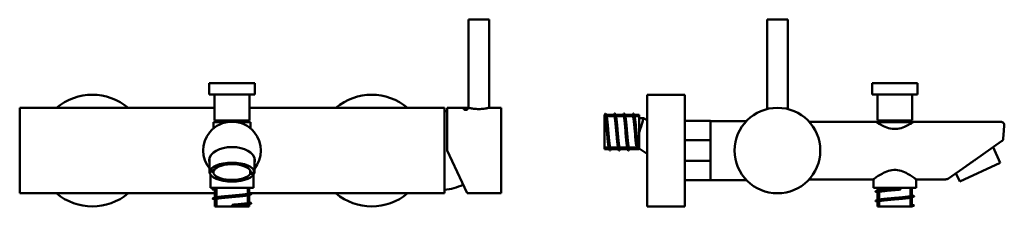
# Model space of a CAD drawing. Units: millimetres. Extents: x 42 to 570, y 164 to 264.
import ezdxf

# ---------------------------------------------------------------- set-up
doc = ezdxf.new("R2010")
doc.units = ezdxf.units.MM
doc.header["$LTSCALE"] = 2
doc.layers.add('Visible (ISO)', color=7, linetype='Continuous', lineweight=50)
doc.layers.add('Visible Narrow (ISO)', color=7, linetype='Continuous', lineweight=35)

msp = doc.modelspace()

# ---------------------------------------------------------------- linework, layer by layer
at = {"layer": 'Visible (ISO)'}
for p, q in [((282.7, 264.03), (293.7, 264.03)), ((282.7, 216.63), (282.7, 264.03)), ((293.7, 216.63), (293.7, 264.03)), ((443.05, 264.03), (454.05, 264.03)), ((443.05, 215.96), (443.05, 264.03)), ((454.05, 215.96), (454.05, 264.03)), ((143.5, 229.83), (167.9, 229.83)), ((143.5, 223.83), (143.5, 229.83)), ((167.9, 223.83), (167.9, 229.83)), ((499.35, 229.83), (523.75, 229.83)), ((499.35, 223.83), (499.35, 229.83)), ((523.75, 223.83), (523.75, 229.83)), ((143.5, 223.83), (167.9, 223.83)), ((146.35, 223.83), (146.35, 209.83)), ((165.05, 223.83), (165.05, 209.83)), ((378.55, 223.63), (378.55, 163.63)), ((378.55, 223.63), (398.75, 223.63)), ((398.75, 223.63), (398.75, 163.63)), ((499.35, 223.83), (523.75, 223.83)), ((502.2, 223.83), (502.2, 209.83)), ((520.9, 223.83), (520.9, 209.83)), ((41.7, 216.63), (41.7, 170.63)), ((41.7, 216.63), (146.35, 216.63)), ((165.05, 216.63), (269.7, 216.63)), ((269.7, 216.63), (269.7, 170.63)), ((271.2, 216.63), (271.2, 193.63)), ((271.2, 216.63), (282.7, 216.63)), ((293.7, 216.63), (300.2, 216.63)), ((300.2, 216.63), (300.2, 170.63)), ((355.75, 212.88), (356.15, 213.63)), ((355.75, 212.88), (355.75, 194.38)), ((355.75, 212.88), (355.75, 212.88)), ((356.26, 213.52), (356.67, 212.76)), ((356.61, 212.88), (360.75, 212.88)), ((360.68, 212.88), (361.03, 213.52)), ((361.26, 213.52), (361.67, 212.76)), ((361.61, 212.88), (365.75, 212.88)), ((365.68, 212.88), (366.03, 213.52)), ((366.26, 213.52), (366.67, 212.76)), ((366.61, 212.88), (370.75, 212.88)), ((370.68, 212.88), (371.03, 213.52)), ((371.26, 213.52), (371.67, 212.76)), ((371.61, 212.88), (374.25, 212.88)), ((374.25, 212.88), (374.25, 194.38)), ((152.66, 208.83), (145.7, 208.83)), ((145.7, 208.83), (145.7, 205.47)), ((165.05, 209.83), (146.35, 209.83)), ((148.37, 209.83), (148.37, 208.83)), ((165.7, 208.83), (158.73, 208.83)), ((159.3, 209.83), (159.3, 208.83)), ((163.02, 209.83), (163.02, 208.83)), ((165.7, 208.83), (165.7, 205.47)), ((374.25, 211.13), (376.69, 211.13)), ((376.69, 211.13), (378.55, 209.89)), ((398.75, 209.63), (398.85, 209.63)), ((398.85, 199.2), (398.85, 209.63)), ((412.55, 209.63), (398.85, 209.63)), ((398.85, 209.63), (398.85, 177.63)), ((412.55, 199.2), (412.55, 209.63)), ((431.88, 209.48), (412.55, 209.48)), ((465.54, 209.13), (501.3, 209.13)), ((521.34, 208.83), (501.76, 208.83)), ((520.9, 209.83), (502.2, 209.83)), ((504.05, 209.83), (504.05, 208.83)), ((504.97, 209.83), (504.97, 208.83)), ((513.16, 209.83), (513.16, 208.83)), ((519.05, 209.83), (519.05, 208.83)), ((521.8, 209.13), (568.37, 209.13)), ((570.36, 206.96), (569.93, 202.04)), ((569.75, 200.06), (569.93, 202.04)), ((372.75, 196.15), (373.15, 195.54)), ((373.15, 195.54), (373.55, 196.15)), ((398.85, 199.2), (412.55, 199.2)), ((412.55, 199.2), (412.55, 198.75)), ((412.55, 188.51), (412.55, 198.75)), ((568.91, 198.6), (554.69, 188.64)), ((281.92, 170.63), (271.2, 193.63)), ((355.75, 194.38), (358.18, 194.38)), ((358.53, 193.74), (358.12, 194.5)), ((359.11, 194.38), (358.76, 193.74)), ((359.05, 194.38), (363.18, 194.38)), ((363.53, 193.74), (363.12, 194.5)), ((364.11, 194.38), (363.76, 193.74)), ((364.05, 194.38), (368.18, 194.38)), ((368.53, 193.74), (368.12, 194.5)), ((369.11, 194.38), (368.76, 193.74)), ((369.05, 194.38), (374.25, 194.38)), ((374.25, 194.73), (378.55, 191.86)), ((568.17, 187.11), (564.31, 195.38)), ((143.7, 182.04), (143.7, 189.82)), ((167.7, 182.04), (167.7, 189.82)), ((412.55, 188.06), (398.85, 188.06)), ((398.85, 177.63), (398.85, 188.06)), ((412.55, 188.51), (412.55, 188.06)), ((412.55, 177.63), (412.55, 188.06)), ((549.89, 185.28), (540.46, 178.67)), ((546.42, 176.97), (568.17, 187.11)), ((144.2, 180.6), (144.2, 173.63)), ((145.71, 183), (145.71, 182.18)), ((165.46, 181.13), (165.46, 182.96)), ((165.69, 182.18), (165.69, 181.9)), ((167.2, 180.59), (167.2, 173.63)), ((546.42, 176.97), (544.35, 181.4)), ((398.75, 177.63), (398.85, 177.63)), ((412.55, 177.63), (398.85, 177.63)), ((431.88, 177.78), (412.55, 177.78)), ((465.54, 178.13), (500.05, 178.13)), ((500.05, 178.13), (500.05, 173.63)), ((523.05, 178.13), (523.05, 173.63)), ((523.05, 178.13), (538.74, 178.13)), ((41.7, 170.63), (146.45, 170.63)), ((167.2, 173.63), (144.2, 173.63)), ((145.54, 172.95), (146.72, 173.37)), ((146.45, 172.29), (145.54, 172.61)), ((145.81, 173.03), (146.9, 173.43)), ((146.9, 172.63), (145.81, 173.03)), ((146.45, 173.63), (146.45, 173.28)), ((146.45, 172.38), (146.45, 168.28)), ((146.9, 173.43), (146.9, 172.63)), ((165.85, 170.11), (164.68, 169.69)), ((164.95, 173.63), (164.95, 170.68)), ((164.95, 170.78), (165.85, 170.45)), ((164.95, 169.79), (164.95, 165.68)), ((165.36, 170.63), (269.7, 170.63)), ((281.92, 170.63), (300.2, 170.63)), ((523.05, 173.63), (500.05, 173.63)), ((501.39, 171.7), (502.57, 172.12)), ((502.3, 171.04), (501.39, 171.36)), ((502.3, 173.63), (502.3, 172.03)), ((502.3, 171.13), (502.3, 167.03)), ((514.76, 173.03), (514.41, 173.43)), ((514.41, 172.63), (514.76, 173.03)), ((520.8, 173.63), (520.8, 169.43)), ((520.8, 169.53), (521.7, 169.2)), ((145.54, 167.95), (146.72, 168.37)), ((146.45, 167.29), (145.54, 167.61)), ((146.45, 167.38), (146.45, 163.63)), ((155.7, 164.43), (155.7, 164.03)), ((155.7, 164.03), (155.7, 163.63)), ((165.85, 165.11), (164.68, 164.69)), ((164.95, 165.78), (165.85, 165.45)), ((164.95, 164.79), (164.95, 163.63)), ((501.39, 166.7), (502.57, 167.12)), ((502.3, 166.04), (501.39, 166.36)), ((502.3, 166.13), (502.3, 163.63)), ((521.7, 168.86), (520.53, 168.44)), ((520.8, 168.54), (520.8, 164.43)), ((520.8, 164.53), (521.7, 164.2)), ((520.8, 164.43), (521.95, 164.03)), ((520.8, 163.63), (520.8, 164.43)), ((521.95, 164.03), (520.8, 163.63)), ((164.95, 163.63), (146.45, 163.63)), ((378.55, 163.63), (398.75, 163.63)), ((520.8, 163.63), (502.3, 163.63))]:
    msp.add_line(p, q, dxfattribs=at)
at = {"layer": 'Visible (ISO)', "flags": 128}
for points in [[(280.2, 215.84), (280.21, 215.87), (280.23, 215.9), (280.27, 215.93), (280.33, 215.96), (280.41, 215.99), (280.49, 216.01), (280.59, 216.03), (280.7, 216.05), (280.82, 216.06), (280.94, 216.07), (281.07, 216.07), (281.2, 216.08), (281.33, 216.07), (281.45, 216.07), (281.58, 216.06), (281.7, 216.05), (281.81, 216.03), (281.9, 216.01), (281.99, 215.99), (282.06, 215.96), (282.12, 215.93), (282.16, 215.9), (282.19, 215.87), (282.2, 215.84)], [(282.2, 215.84), (282.19, 215.8), (282.16, 215.77), (282.12, 215.73), (282.06, 215.7), (281.99, 215.67), (281.9, 215.64), (281.81, 215.62), (281.7, 215.59), (281.58, 215.58), (281.45, 215.56), (281.33, 215.56), (281.2, 215.55), (281.07, 215.56), (280.94, 215.56), (280.82, 215.58), (280.7, 215.59), (280.59, 215.62), (280.49, 215.64), (280.41, 215.67), (280.33, 215.7), (280.27, 215.73), (280.23, 215.77), (280.21, 215.8), (280.2, 215.84)], [(293.7, 216.63), (293.65, 216.62), (293.51, 216.59), (293.28, 216.54), (292.95, 216.47), (292.55, 216.38), (292.09, 216.3), (291.56, 216.22), (290.96, 216.13), (290.31, 216.06), (289.61, 216.01), (288.9, 215.98), (288.2, 215.96), (287.49, 215.98), (286.78, 216.01), (286.09, 216.06), (285.44, 216.13), (284.84, 216.22), (284.31, 216.3), (283.85, 216.38), (283.44, 216.47), (283.12, 216.54), (282.88, 216.59), (282.74, 216.62), (282.7, 216.63)], [(358.12, 194.5), (358.03, 194.72), (357.94, 195.04), (357.85, 195.48), (357.77, 196.01), (357.68, 196.63), (357.59, 197.34), (357.5, 198.12), (357.42, 198.98), (357.33, 199.89), (357.24, 200.84), (357.15, 201.83), (357.06, 202.84), (356.98, 203.86), (356.89, 204.88), (356.8, 205.88), (356.71, 206.86), (356.62, 207.79), (356.54, 208.68), (356.45, 209.5), (356.36, 210.25), (356.27, 210.92), (356.19, 211.51), (356.1, 211.99), (356.01, 212.38), (355.92, 212.66), (355.83, 212.83), (355.75, 212.88)], [(356.15, 213.63), (356.22, 213.58), (356.3, 213.43), (356.38, 213.19), (356.46, 212.85), (356.54, 212.42), (356.62, 211.9), (356.7, 211.3), (356.78, 210.62), (356.86, 209.87), (356.94, 209.06), (357.02, 208.2), (357.1, 207.29), (357.18, 206.35), (357.26, 205.38), (357.34, 204.39), (357.41, 203.39), (357.49, 202.4), (357.57, 201.42), (357.65, 200.46), (357.73, 199.53), (357.81, 198.64), (357.89, 197.8), (357.97, 197.02), (358.05, 196.31), (358.13, 195.67), (358.21, 195.11), (358.29, 194.63), (358.37, 194.24), (358.45, 193.94), (358.53, 193.75), (358.6, 193.65), (358.68, 193.64), (358.76, 193.74)], [(356.67, 212.76), (356.76, 212.55), (356.85, 212.22), (356.94, 211.79), (357.02, 211.26), (357.11, 210.63), (357.2, 209.93), (357.29, 209.14), (357.38, 208.29), (357.46, 207.38), (357.55, 206.42), (357.64, 205.43), (357.73, 204.42), (357.82, 203.4), (357.9, 202.39), (357.99, 201.38), (358.08, 200.41), (358.17, 199.47), (358.25, 198.59), (358.34, 197.76), (358.43, 197.01), (358.52, 196.34), (358.61, 195.76), (358.69, 195.27), (358.78, 194.88), (358.87, 194.61), (358.96, 194.44), (359.05, 194.38)], [(363.12, 194.5), (363.03, 194.72), (362.94, 195.04), (362.85, 195.48), (362.77, 196.01), (362.68, 196.63), (362.59, 197.34), (362.5, 198.12), (362.42, 198.98), (362.33, 199.89), (362.24, 200.84), (362.15, 201.83), (362.06, 202.84), (361.98, 203.86), (361.89, 204.88), (361.8, 205.88), (361.71, 206.86), (361.62, 207.79), (361.54, 208.68), (361.45, 209.5), (361.36, 210.25), (361.27, 210.92), (361.19, 211.51), (361.1, 211.99), (361.01, 212.38), (360.92, 212.66), (360.83, 212.83), (360.75, 212.88)], [(361.03, 213.52), (361.11, 213.62), (361.19, 213.62), (361.27, 213.51), (361.35, 213.31), (361.43, 213), (361.51, 212.6), (361.59, 212.11), (361.67, 211.53), (361.75, 210.87), (361.83, 210.13), (361.91, 209.33), (361.99, 208.47), (362.07, 207.57), (362.15, 206.62), (362.23, 205.64), (362.32, 204.64), (362.4, 203.63), (362.48, 202.62), (362.56, 201.62), (362.64, 200.64), (362.72, 199.7), (362.8, 198.79), (362.88, 197.93), (362.96, 197.13), (363.04, 196.4), (363.12, 195.74), (363.2, 195.16), (363.28, 194.66), (363.36, 194.26), (363.44, 193.96), (363.52, 193.75), (363.6, 193.65), (363.68, 193.64), (363.76, 193.74)], [(361.67, 212.76), (361.76, 212.55), (361.85, 212.22), (361.94, 211.79), (362.02, 211.26), (362.11, 210.63), (362.2, 209.93), (362.29, 209.14), (362.38, 208.29), (362.46, 207.38), (362.55, 206.42), (362.64, 205.43), (362.73, 204.42), (362.82, 203.4), (362.9, 202.39), (362.99, 201.38), (363.08, 200.41), (363.17, 199.47), (363.25, 198.59), (363.34, 197.76), (363.43, 197.01), (363.52, 196.34), (363.61, 195.76), (363.69, 195.27), (363.78, 194.88), (363.87, 194.61), (363.96, 194.44), (364.05, 194.38)], [(368.12, 194.5), (368.03, 194.72), (367.94, 195.04), (367.85, 195.48), (367.77, 196.01), (367.68, 196.63), (367.59, 197.34), (367.5, 198.12), (367.42, 198.98), (367.33, 199.89), (367.24, 200.84), (367.15, 201.83), (367.06, 202.84), (366.98, 203.86), (366.89, 204.88), (366.8, 205.88), (366.71, 206.86), (366.62, 207.79), (366.54, 208.68), (366.45, 209.5), (366.36, 210.25), (366.27, 210.92), (366.19, 211.51), (366.1, 211.99), (366.01, 212.38), (365.92, 212.66), (365.83, 212.83), (365.75, 212.88)], [(366.03, 213.52), (366.11, 213.62), (366.19, 213.62), (366.27, 213.51), (366.35, 213.31), (366.43, 213), (366.51, 212.6), (366.59, 212.11), (366.67, 211.53), (366.75, 210.87), (366.83, 210.13), (366.91, 209.33), (366.99, 208.47), (367.07, 207.57), (367.15, 206.62), (367.23, 205.64), (367.32, 204.64), (367.4, 203.63), (367.48, 202.62), (367.56, 201.62), (367.64, 200.64), (367.72, 199.7), (367.8, 198.79), (367.88, 197.93), (367.96, 197.13), (368.04, 196.4), (368.12, 195.74), (368.2, 195.16), (368.28, 194.66), (368.36, 194.26), (368.44, 193.96), (368.52, 193.75), (368.6, 193.65), (368.68, 193.64), (368.76, 193.74)], [(366.67, 212.76), (366.76, 212.55), (366.85, 212.22), (366.94, 211.79), (367.02, 211.26), (367.11, 210.63), (367.2, 209.93), (367.29, 209.14), (367.38, 208.29), (367.46, 207.38), (367.55, 206.42), (367.64, 205.43), (367.73, 204.42), (367.82, 203.4), (367.9, 202.39), (367.99, 201.38), (368.08, 200.41), (368.17, 199.47), (368.25, 198.59), (368.34, 197.76), (368.43, 197.01), (368.52, 196.34), (368.61, 195.76), (368.69, 195.27), (368.78, 194.88), (368.87, 194.61), (368.96, 194.44), (369.05, 194.38)], [(372.75, 196.15), (372.66, 196.76), (372.58, 197.45), (372.5, 198.2), (372.41, 199.01), (372.33, 199.87), (372.25, 200.78), (372.16, 201.71), (372.08, 202.67), (372, 203.63), (371.91, 204.6), (371.83, 205.56), (371.75, 206.49), (371.66, 207.4), (371.58, 208.26), (371.5, 209.07), (371.41, 209.82), (371.33, 210.51), (371.25, 211.12), (371.16, 211.64), (371.08, 212.08), (371, 212.43), (370.91, 212.68), (370.83, 212.83), (370.75, 212.88)], [(371.03, 213.52), (371.11, 213.62), (371.19, 213.62), (371.27, 213.51), (371.35, 213.29), (371.44, 212.98), (371.52, 212.57), (371.6, 212.06), (371.68, 211.47), (371.76, 210.79), (371.84, 210.04), (371.92, 209.22), (372.01, 208.35), (372.09, 207.42), (372.17, 206.45), (372.25, 205.46), (372.33, 204.45), (372.41, 203.42), (372.49, 202.4), (372.58, 201.39), (372.66, 200.41), (372.74, 199.46), (372.82, 198.55), (372.9, 197.7), (372.98, 196.91), (373.06, 196.19), (373.15, 195.54)], [(371.67, 212.76), (371.75, 212.58), (371.83, 212.3), (371.91, 211.94), (371.99, 211.51), (372.06, 211), (372.14, 210.41), (372.22, 209.76), (372.3, 209.06), (372.38, 208.3), (372.45, 207.49), (372.53, 206.65), (372.61, 205.78), (372.69, 204.89), (372.77, 203.99), (372.84, 203.08), (372.92, 202.18), (373, 201.29), (373.08, 200.43), (373.16, 199.59), (373.23, 198.8), (373.31, 198.05), (373.39, 197.35), (373.47, 196.72), (373.55, 196.15)], [(521.8, 209.13), (521.75, 209.1), (521.6, 209), (521.36, 208.85), (521.03, 208.64), (520.61, 208.37), (520.11, 208.07), (519.54, 207.74), (518.93, 207.4), (518.26, 207.06), (517.52, 206.7), (516.71, 206.35), (515.85, 206.03), (514.94, 205.74), (513.99, 205.51), (513.02, 205.35), (512.04, 205.27), (511.06, 205.27), (510.08, 205.35), (509.11, 205.51), (508.16, 205.74), (507.25, 206.03), (506.39, 206.35), (505.58, 206.7), (504.84, 207.06), (504.17, 207.4), (503.55, 207.74), (502.99, 208.07), (502.49, 208.37), (502.06, 208.64), (501.73, 208.85), (501.49, 209), (501.35, 209.1), (501.3, 209.13)], [(143.7, 186.96), (143.68, 187.03), (143.65, 187.1), (143.63, 187.17), (143.61, 187.24), (143.59, 187.31), (143.57, 187.38), (143.56, 187.45), (143.54, 187.52), (143.53, 187.59), (143.52, 187.66), (143.5, 187.73), (143.49, 187.8), (143.48, 187.87), (143.47, 187.94), (143.47, 188.01), (143.46, 188.08), (143.46, 188.15), (143.45, 188.22), (143.45, 188.29), (143.45, 188.36), (143.45, 188.43), (143.45, 188.5), (143.45, 188.57), (143.46, 188.64)], [(167.94, 188.66), (167.95, 188.58), (167.95, 188.51), (167.95, 188.44), (167.95, 188.37), (167.95, 188.3), (167.95, 188.23), (167.94, 188.16), (167.94, 188.09), (167.93, 188.02), (167.93, 187.95), (167.92, 187.88), (167.91, 187.81), (167.9, 187.74), (167.89, 187.67), (167.87, 187.6), (167.86, 187.52), (167.84, 187.45), (167.83, 187.38), (167.81, 187.31), (167.79, 187.24), (167.77, 187.17), (167.75, 187.1), (167.72, 187.03), (167.7, 186.96)], [(549.89, 185.28), (550.08, 185.41), (550.27, 185.54), (550.46, 185.68), (550.65, 185.81), (550.84, 185.95), (551.03, 186.09), (551.23, 186.22), (551.43, 186.36), (551.62, 186.5), (551.82, 186.64), (552.02, 186.78), (552.23, 186.93), (552.43, 187.07), (552.63, 187.21), (552.84, 187.35), (553.04, 187.49), (553.25, 187.64), (553.45, 187.78), (553.66, 187.92), (553.86, 188.07), (554.07, 188.21), (554.28, 188.35), (554.48, 188.5), (554.69, 188.64)], [(500.05, 178.13), (500.09, 178.16), (500.22, 178.26), (500.44, 178.42), (500.75, 178.64), (501.13, 178.92), (501.59, 179.24), (502.12, 179.6), (502.7, 179.98), (503.32, 180.37), (503.98, 180.78), (504.71, 181.19), (505.49, 181.61), (506.33, 182), (507.21, 182.37), (508.14, 182.69), (509.09, 182.95), (510.06, 183.13), (511.05, 183.23), (512.04, 183.23), (513.03, 183.13), (514.01, 182.95), (514.96, 182.69), (515.88, 182.37), (516.76, 182), (517.6, 181.61), (518.39, 181.19), (519.12, 180.78), (519.78, 180.37), (520.4, 179.98), (520.98, 179.6), (521.5, 179.24), (521.96, 178.92), (522.35, 178.64), (522.65, 178.42), (522.87, 178.26), (523, 178.16), (523.05, 178.13)], [(145.54, 172.61), (145.49, 172.63), (145.45, 172.64), (145.41, 172.66), (145.38, 172.68), (145.36, 172.7), (145.33, 172.72), (145.32, 172.73), (145.31, 172.75), (145.3, 172.77), (145.3, 172.79), (145.3, 172.8), (145.31, 172.82), (145.32, 172.84), (145.34, 172.86), (145.37, 172.87), (145.4, 172.89), (145.43, 172.91), (145.47, 172.93), (145.51, 172.94), (145.56, 172.96), (145.62, 172.98), (145.67, 173), (145.74, 173.01), (145.81, 173.03)], [(145.54, 167.61), (145.37, 167.69), (145.3, 167.76), (145.33, 167.84), (145.45, 167.92), (145.66, 167.99), (145.98, 168.07), (146.38, 168.15), (146.87, 168.22), (147.44, 168.3), (148.09, 168.38), (148.8, 168.46), (149.59, 168.53), (150.43, 168.61), (151.32, 168.69), (152.25, 168.76), (153.21, 168.84), (154.2, 168.92), (155.2, 168.99), (156.2, 169.07), (157.2, 169.15), (158.19, 169.22), (159.15, 169.3), (160.08, 169.38), (160.97, 169.45), (161.81, 169.53), (162.59, 169.61), (163.31, 169.69), (163.96, 169.76), (164.53, 169.84), (165.02, 169.92), (165.42, 169.99), (165.73, 170.07), (165.95, 170.15), (166.07, 170.22), (166.09, 170.3), (166.02, 170.38), (165.85, 170.45)], [(146.9, 172.63), (146.86, 172.62), (146.83, 172.61), (146.8, 172.6), (146.76, 172.59), (146.73, 172.58), (146.7, 172.57), (146.68, 172.56), (146.65, 172.55), (146.63, 172.54), (146.6, 172.53), (146.58, 172.52), (146.56, 172.51), (146.54, 172.5), (146.53, 172.49), (146.51, 172.48), (146.5, 172.47), (146.49, 172.45), (146.48, 172.44), (146.47, 172.43), (146.46, 172.42), (146.45, 172.41), (146.45, 172.4), (146.45, 172.39), (146.45, 172.38)], [(164.68, 169.69), (164.37, 169.6), (163.96, 169.51), (163.45, 169.42), (162.84, 169.33), (162.14, 169.25), (161.36, 169.16), (160.52, 169.07), (159.61, 168.98), (158.65, 168.89), (157.66, 168.8), (156.64, 168.71), (155.61, 168.62), (154.58, 168.54), (153.56, 168.45), (152.58, 168.36), (151.63, 168.27), (150.73, 168.18), (149.89, 168.09), (149.13, 168), (148.44, 167.91), (147.85, 167.83), (147.35, 167.74), (146.96, 167.65), (146.68, 167.56), (146.51, 167.47), (146.45, 167.38)], [(146.72, 173.37), (146.73, 173.38), (146.73, 173.38), (146.74, 173.38), (146.75, 173.38), (146.75, 173.39), (146.76, 173.39), (146.77, 173.39), (146.77, 173.39), (146.78, 173.4), (146.79, 173.4), (146.8, 173.4), (146.8, 173.4), (146.81, 173.41), (146.82, 173.41), (146.83, 173.41), (146.83, 173.41), (146.84, 173.42), (146.85, 173.42), (146.86, 173.42), (146.87, 173.42), (146.88, 173.42), (146.88, 173.43), (146.89, 173.43), (146.9, 173.43)], [(146.72, 168.37), (147.02, 168.46), (147.43, 168.55), (147.95, 168.64), (148.55, 168.73), (149.25, 168.82), (150.03, 168.91), (150.88, 169), (151.79, 169.08), (152.75, 169.17), (153.74, 169.26), (154.76, 169.35), (155.79, 169.44), (156.82, 169.53), (157.83, 169.62), (158.82, 169.71), (159.77, 169.79), (160.67, 169.88), (161.51, 169.97), (162.27, 170.06), (162.95, 170.15), (163.55, 170.24), (164.04, 170.33), (164.44, 170.42), (164.72, 170.5), (164.89, 170.59), (164.95, 170.68)], [(501.39, 166.36), (501.22, 166.44), (501.15, 166.51), (501.18, 166.59), (501.3, 166.67), (501.52, 166.74), (501.83, 166.82), (502.23, 166.9), (502.72, 166.97), (503.29, 167.05), (503.94, 167.13), (504.65, 167.21), (505.44, 167.28), (506.28, 167.36), (507.17, 167.44), (508.1, 167.51), (509.06, 167.59), (510.05, 167.67), (511.05, 167.74), (512.05, 167.82), (513.05, 167.9), (514.04, 167.97), (515, 168.05), (515.93, 168.13), (516.82, 168.2), (517.66, 168.28), (518.44, 168.36), (519.16, 168.44), (519.81, 168.51), (520.38, 168.59), (520.87, 168.67), (521.27, 168.74), (521.58, 168.82), (521.8, 168.9), (521.92, 168.97), (521.95, 169.05), (521.87, 169.13), (521.7, 169.2)], [(501.39, 171.36), (501.23, 171.43), (501.16, 171.5), (501.16, 171.57), (501.24, 171.64), (501.4, 171.71), (501.64, 171.78), (501.95, 171.85), (502.34, 171.92), (502.8, 171.99), (503.33, 172.06), (503.91, 172.13), (504.56, 172.2), (505.26, 172.27), (506.01, 172.34), (506.8, 172.4), (507.63, 172.47), (508.49, 172.54), (509.37, 172.61), (510.27, 172.68), (511.17, 172.75), (512.08, 172.82), (512.99, 172.89), (513.88, 172.96), (514.76, 173.03)], [(514.41, 172.63), (513.71, 172.57), (512.99, 172.51), (512.27, 172.44), (511.55, 172.38), (510.82, 172.32), (510.1, 172.26), (509.39, 172.19), (508.69, 172.13), (508.01, 172.07), (507.35, 172.01), (506.71, 171.94), (506.11, 171.88), (505.54, 171.82), (505.01, 171.76), (504.51, 171.69), (504.06, 171.63), (503.66, 171.57), (503.31, 171.51), (503, 171.44), (502.75, 171.38), (502.55, 171.32), (502.41, 171.26), (502.33, 171.19), (502.3, 171.13)], [(502.57, 172.12), (502.74, 172.18), (502.96, 172.23), (503.21, 172.29), (503.5, 172.34), (503.83, 172.4), (504.2, 172.45), (504.6, 172.51), (505.04, 172.56), (505.5, 172.61), (505.99, 172.67), (506.51, 172.72), (507.06, 172.78), (507.62, 172.83), (508.2, 172.89), (508.8, 172.94), (509.41, 173), (510.03, 173.05), (510.66, 173.11), (511.29, 173.16), (511.92, 173.21), (512.55, 173.27), (513.18, 173.32), (513.8, 173.38), (514.41, 173.43)], [(502.57, 167.12), (502.87, 167.21), (503.28, 167.3), (503.8, 167.39), (504.4, 167.48), (505.1, 167.57), (505.88, 167.66), (506.73, 167.75), (507.64, 167.83), (508.6, 167.92), (509.59, 168.01), (510.61, 168.1), (511.64, 168.19), (512.67, 168.28), (513.68, 168.37), (514.67, 168.46), (515.62, 168.54), (516.52, 168.63), (517.36, 168.72), (518.12, 168.81), (518.8, 168.9), (519.4, 168.99), (519.89, 169.08), (520.29, 169.17), (520.57, 169.25), (520.74, 169.34), (520.8, 169.43)], [(155.7, 164.43), (156.3, 164.48), (156.91, 164.54), (157.5, 164.59), (158.09, 164.64), (158.67, 164.69), (159.24, 164.74), (159.79, 164.8), (160.32, 164.85), (160.84, 164.9), (161.33, 164.95), (161.8, 165), (162.24, 165.06), (162.65, 165.11), (163.04, 165.16), (163.39, 165.21), (163.71, 165.27), (163.99, 165.32), (164.24, 165.37), (164.46, 165.42), (164.63, 165.47), (164.77, 165.53), (164.87, 165.58), (164.93, 165.63), (164.95, 165.68)], [(155.7, 164.03), (156.47, 164.09), (157.24, 164.15), (158, 164.21), (158.75, 164.27), (159.48, 164.33), (160.19, 164.39), (160.88, 164.45), (161.53, 164.51), (162.16, 164.57), (162.75, 164.62), (163.3, 164.68), (163.8, 164.74), (164.27, 164.8), (164.68, 164.86), (165.05, 164.92), (165.36, 164.98), (165.62, 165.04), (165.82, 165.1), (165.97, 165.16), (166.06, 165.22), (166.1, 165.28), (166.07, 165.34), (165.99, 165.39), (165.85, 165.45)], [(164.68, 164.69), (164.54, 164.64), (164.38, 164.6), (164.19, 164.56), (163.97, 164.51), (163.73, 164.47), (163.46, 164.42), (163.17, 164.38), (162.86, 164.34), (162.52, 164.29), (162.17, 164.25), (161.79, 164.2), (161.4, 164.16), (160.99, 164.12), (160.56, 164.07), (160.12, 164.03), (159.66, 163.98), (159.19, 163.94), (158.71, 163.9), (158.23, 163.85), (157.73, 163.81), (157.23, 163.76), (156.72, 163.72), (156.21, 163.68), (155.7, 163.63)], [(520.53, 168.44), (520.22, 168.35), (519.81, 168.26), (519.3, 168.17), (518.69, 168.08), (517.99, 168), (517.21, 167.91), (516.37, 167.82), (515.46, 167.73), (514.5, 167.64), (513.51, 167.55), (512.49, 167.46), (511.46, 167.37), (510.43, 167.29), (509.41, 167.2), (508.43, 167.11), (507.48, 167.02), (506.58, 166.93), (505.74, 166.84), (504.98, 166.75), (504.29, 166.66), (503.7, 166.58), (503.2, 166.49), (502.81, 166.4), (502.53, 166.31), (502.36, 166.22), (502.3, 166.13)], [(521.95, 164.03), (521.95, 164.04), (521.95, 164.05), (521.94, 164.05), (521.94, 164.06), (521.94, 164.07), (521.93, 164.07), (521.93, 164.08), (521.92, 164.09), (521.91, 164.1), (521.91, 164.1), (521.9, 164.11), (521.89, 164.12), (521.88, 164.13), (521.86, 164.13), (521.85, 164.14), (521.84, 164.15), (521.83, 164.15), (521.81, 164.16), (521.8, 164.17), (521.78, 164.18), (521.76, 164.18), (521.74, 164.19), (521.72, 164.2), (521.7, 164.2)]]:
    msp.add_lwpolyline(points, dxfattribs=at)
at = {"layer": 'Visible (ISO)'}
msp.add_circle((448.55, 193.63), 23, dxfattribs=at)
for centre, radius, start, end in [((80.7, 193.63), 30, 50.0555, 129.9445), ((230.7, 193.63), 30, 50.0555, 129.9445), ((266.13, 182.84), 32.19, 80.939, 83.6331), ((155.7, 193.63), 15.5, 39.4663, 140.5337), ((568.37, 207.13), 2, 355, 90), ((155.7, 193.63), 15.5, 140.5337, 219.2803), ((155.7, 193.63), 15.5, 320.7443, 39.4663), ((567.76, 200.24), 2, 305, 355), ((266.13, 204.43), 32.19, 276.3669, 295.0578), ((538.74, 181.13), 3, 270, 305), ((80.7, 193.63), 30, 230.0555, 309.9445), ((230.7, 193.63), 30, 230.0555, 309.9445)]:
    msp.add_arc(centre, radius, start, end, dxfattribs=at)
for centre, major_axis, ratio, start_param, end_param in [((374.42, 203.63), (-2.27, -7.5), 0.000128, 3.141554, 4.711966), ((374.42, 203.63), (-2.27, -7.5), 0.000128, 4.711966, 4.786751), ((155.7, 188.39), (12.25, 0), 0.582425, 0.037239, 3.10655), ((155.7, 182.04), (-10, 0), 0.422618, 3.107666, 6.065039), ((145.43, 182.59), (-1, 0), 0.422618, 4.183122, 8.131175), ((155.7, 182.04), (10, 0), 0.422618, 3.107666, 6.065039), ((165.97, 181.49), (1, 0), 0.422618, 4.183122, 8.131175)]:
    msp.add_ellipse(centre, major_axis=major_axis, ratio=ratio, start_param=start_param, end_param=end_param, dxfattribs=at)
msp.add_ellipse((155.7, 182.04), major_axis=(-12, 0), ratio=0.422618, dxfattribs=at)
at = {"layer": 'Visible Narrow (ISO)'}
for p, q in [((356.12, 211.86), (355.75, 211.86)), ((361.12, 211.86), (356.92, 211.86)), ((366.12, 211.86), (361.92, 211.86)), ((371.12, 211.86), (366.92, 211.86)), ((374.25, 211.86), (371.92, 211.86)), ((355.75, 195.4), (357.87, 195.4)), ((358.67, 195.4), (362.87, 195.4)), ((363.67, 195.4), (367.87, 195.4)), ((368.67, 195.4), (374.25, 195.4)), ((147.47, 173.63), (147.47, 168.56)), ((163.93, 170.3), (163.93, 173.63)), ((163.93, 165.3), (163.93, 169.5)), ((503.32, 173.63), (503.32, 172.31)), ((503.32, 171.51), (503.32, 167.31)), ((519.78, 169.05), (519.78, 173.63)), ((147.47, 167.76), (147.47, 163.63)), ((163.93, 163.63), (163.93, 164.5)), ((503.32, 166.51), (503.32, 163.63)), ((519.78, 163.63), (519.78, 168.25))]:
    msp.add_line(p, q, dxfattribs=at)

doc.saveas('drawing.dxf')
